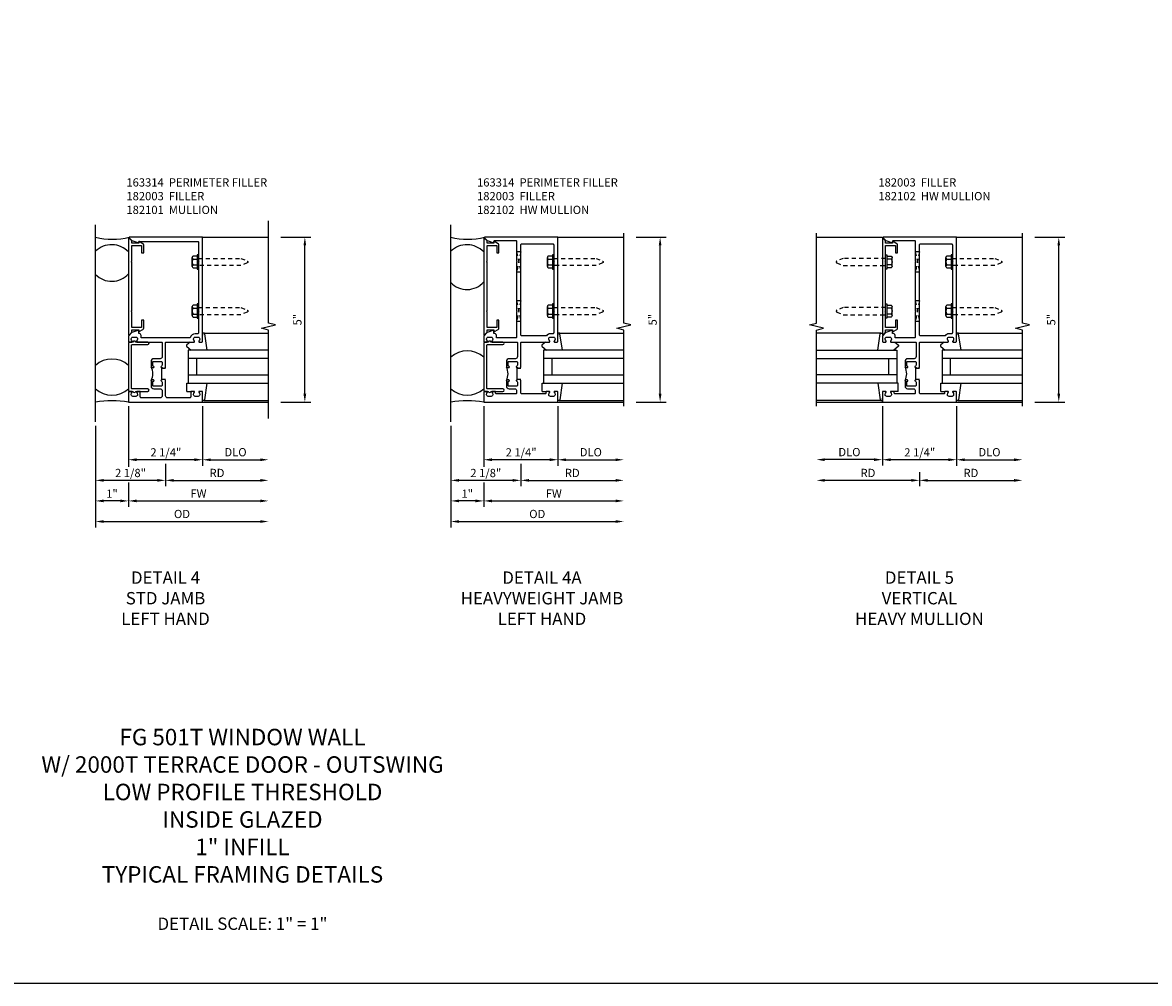
# Model space of a CAD drawing. Extents: x 0 to 130, y 0 to 81.
# Drawn here: x 25 to 59, y 0 to 30 of the extents above; entities that cross this region are included whole.
import ezdxf

# ---------------------------------------------------------------- set-up
doc = ezdxf.new("R2010")
doc.units = 0
doc.header["$LTSCALE"] = 0.5
doc.header["$MEASUREMENT"] = 0
doc.linetypes.add('HIDDEN', pattern=[0.375, 0.25, -0.125])
doc.layers.get('0').update_dxf_attribs({"color": 4, "linetype": 'CONTINUOUS'})
for name, color, linetype in [('DIME', 2, 'CONTINUOUS'), ('FORMAT', 7, 'CONTINUOUS'), ('HIDDEN', 3, 'HIDDEN'), ('PARTSLIST', 3, 'CONTINUOUS'), ('TEXT', 3, 'CONTINUOUS')]:
    doc.layers.add(name, color=color, linetype=linetype)
doc.styles.get("Standard").update_dxf_attribs({"font": 'arial.ttf'})
doc.dimstyles.new('EXT_ON-ON', dxfattribs={"dimscale": 2, "dimtxt": 0.125, "dimasz": 0.125, "dimexe": 0.09, "dimexo": 0.1875, "dimgap": 0.05, "dimtad": 3, "dimdec": 5, "dimzin": 3, "dimdsep": 46, "dimlunit": 5, "dimtxsty": 'Standard', "dimcen": 0, "dimadec": 0, "dimazin": 0, "dimtfac": 1, "dimtdec": 5, "dimtofl": 0, "dimtmove": 0, "dimatfit": 0, "dimfxl": 0, "dimfrac": 2, "dimtolj": 1, "dimtzin": 3, "dimarcsym": 0})
doc.dimstyles.get("Standard").update_dxf_attribs({"dimtxt": 0.25, "dimasz": 0.25, "dimexe": 0.125, "dimexo": 0.125, "dimgap": 0.094, "dimtad": 1, "dimdec": 4, "dimzin": 0, "dimdsep": 46, "dimlunit": 4, "dimtxsty": 'Standard', "dimcen": 0.0625, "dimclrd": 256, "dimclre": 256, "dimclrt": 256, "dimadec": 1, "dimazin": 2, "dimtfac": 1, "dimtdec": 4, "dimtofl": 0, "dimtmove": 0, "dimatfit": 3, "dimfxl": 0, "dimfrac": 2, "dimtolj": 1, "dimtzin": 0, "dimlwd": -1, "dimlwe": -1, "dimarcsym": 0})

# ---------------------------------------------------------------- blocks, each defined once
blk = doc.blocks.new('*D46')
at = {"layer": 'DIME', "color": 0, "lineweight": -2}
for p, q in [((32.956, 23.016), (33.865, 23.016)), ((33.685, 18.266), (33.685, 22.766)), ((32.956, 18.016), (33.865, 18.016))]:
    blk.add_line(p, q, dxfattribs=at)
at = {"layer": 'DIME', "color": 0}
for points in [[(33.643, 22.766), (33.726, 22.766), (33.685, 23.016)], [(33.643, 18.266), (33.726, 18.266), (33.685, 18.016)]]:
    blk.add_solid(points, dxfattribs=at)
at = {"layer": 'DIME', "color": 0, "insert": (33.458, 20.516), "char_height": 0.25, "attachment_point": 5, "rotation": 90}
blk.add_mtext('\\A1;5"', dxfattribs=at)
blk = doc.blocks.new('13181347')
for p, q in [((0, 0.6875), (0, 3.125)), ((0.25, 0.6875), (0.25, 3.125)), ((0.75, 3.125), (0.75, 0.6875)), ((1, 3.125), (1, 0.6875)), ((1, 0.6875), (0, 0.6875)), ((0.75, 0.9375), (0.25, 0.9375))]:
    blk.add_line(p, q)
blk = doc.blocks.new('B182003')
for p, q in [((-1.125, 4.397), (-1.125, 1.47)), ((-1.025, 4.321), (-1.108, 4.404)), ((-1.025, 4.246), (-1.025, 4.321)), ((-0.813, 4.246), (-1.025, 4.246)), ((-1.025, 3.694), (-1.025, 4.176)), ((-1.025, 4.176), (-0.725, 4.176)), ((-0.813, 4.288), (-0.813, 4.246)), ((-0.688, 4.233), (-0.798, 4.297)), ((-0.725, 4.176), (-0.725, 3.956)), ((-0.663, 3.956), (-0.663, 4.19)), ((-0.725, 3.956), (-0.663, 3.956)), ((-1.04, 3.679), (-1.025, 3.694)), ((-1.025, 3.664), (-1.04, 3.679)), ((-1.025, 2.203), (-1.025, 3.664)), ((-1.04, 2.188), (-1.025, 2.203)), ((-1.025, 2.173), (-1.04, 2.188)), ((-1.025, 1.691), (-1.025, 2.173)), ((-0.663, 1.911), (-0.725, 1.911)), ((-0.725, 1.911), (-0.725, 1.691)), ((-0.663, 1.677), (-0.663, 1.911)), ((-1.108, 1.463), (-1.025, 1.546)), ((-0.725, 1.691), (-1.025, 1.691)), ((-1.025, 1.546), (-1.025, 1.621)), ((-1.025, 1.621), (-0.813, 1.621)), ((-0.813, 1.621), (-0.813, 1.579)), ((-0.798, 1.57), (-0.688, 1.634))]:
    blk.add_line(p, q)
for centre, radius, start, end in [((-1.115, 4.397), 0.01, 45, 180), ((-0.803, 4.288), 0.01, 60, 180), ((-0.713, 4.19), 0.05, 360, 60), ((-1.115, 1.47), 0.01, 180, 315), ((-0.803, 1.579), 0.01, 180, 300), ((-0.713, 1.677), 0.05, 300, 360)]:
    blk.add_arc(centre, radius, start, end)
blk = doc.blocks.new('B182101')
for points in [[(1.125, 4.429), (-1.094, 4.429, 0.668179), (-1.101, 4.412), (-1.021, 4.332), (-0.813, 4.256), (-0.813, 4.304), (0.97, 4.304, -0.414214), (1, 4.274), (1, 3.694), (1.015, 3.679), (1, 3.664), (1, 2.203), (1.015, 2.188), (1, 2.173), (1, 1.53, -0.414214), (0.97, 1.5), (0.901, 1.5, 0.365977), (0.753, 1.375), (-0.741, 1.375), (-0.741, 1.45, 0.414214), (-0.801, 1.51), (-0.813, 1.51), (-0.813, 1.611), (-1.022, 1.535), (-1.125, 1.432), (-1.125, 1.27, 0.414214), (-1.105, 1.25), (-1.023, 1.25, 0.669376), (-1.012, 1.276, -0.199773), (-1.039, 1.339), (-1.039, 1.35, -0.414214), (-0.989, 1.4), (-0.901, 1.4, -0.414214), (-0.851, 1.35), (-0.851, 1.339, -0.199773), (-0.878, 1.276, 0.669376), (-0.867, 1.25), (-0.13, 1.25, -0.414214), (-0.1, 1.22), (-0.1, 0.806, -0.414214), (-0.163, 0.743), (-0.357, 0.743, 0.414214), (-0.437, 0.663), (-0.437, 0.506, 0.414214), (-0.406, 0.475), (-0.367, 0.475, 0.993694), (-0.37, 0.515, -0.456412), (-0.387, 0.53), (-0.387, 0.648, -0.414214), (-0.372, 0.663), (-0.131, 0.663, -0.414214), (-0.1, 0.632), (-0.1, 0.545, -0.350781), (-0.124, 0.515, 0.895043), (-0.12, 0.475), (-0.09, 0.475), (-0.09, 0.459), (0, 0.459), (0, 0.46), (-0.015, 0.475), (0, 0.49), (0, 1.22, -0.414214), (0.03, 1.25), (0.867, 1.25, 0.669376), (0.878, 1.276, -0.199773), (0.851, 1.339), (0.851, 1.35, -0.414214), (0.901, 1.4), (0.989, 1.4, -0.414214), (1.039, 1.35), (1.039, 1.339, -0.199773), (1.012, 1.276, 0.669376), (1.023, 1.25), (1.105, 1.25, 0.414214), (1.125, 1.27)], [(1.125, -0.27, 0.414214), (1.105, -0.25), (1.023, -0.25, 0.669376), (1.012, -0.276, -0.199773), (1.039, -0.339), (1.039, -0.35, -0.414214), (0.989, -0.4), (0.901, -0.4, -0.414214), (0.851, -0.35), (0.851, -0.339, -0.199773), (0.878, -0.276, 0.669376), (0.867, -0.25), (0.785, -0.25, 0.414214), (0.765, -0.27), (0.765, -0.416, -0.414214), (0.735, -0.446), (0.063, -0.446, -0.414214), (0, -0.383), (0, 0.085), (-0.015, 0.1), (0, 0.115), (0, 0.115), (-0.09, 0.115), (-0.09, 0.1), (-0.12, 0.1, 0.895043), (-0.124, 0.06, -0.350781), (-0.1, 0.03), (-0.1, -0.057, -0.414214), (-0.131, -0.088), (-0.372, -0.088, -0.414214), (-0.387, -0.073), (-0.387, 0.045, -0.414214), (-0.372, 0.06), (-0.367, 0.06, 1), (-0.367, 0.1), (-0.406, 0.1, 0.414214), (-0.437, 0.069), (-0.437, -0.088, 0.414214), (-0.357, -0.168), (-0.163, -0.168, -0.414214), (-0.1, -0.231), (-0.1, -0.383, -0.414214), (-0.163, -0.446), (-0.735, -0.446, -0.414214), (-0.765, -0.416), (-0.765, -0.27, 0.414214), (-0.785, -0.25), (-0.867, -0.25, 0.669376), (-0.878, -0.276, -0.199773), (-0.851, -0.339), (-0.851, -0.35, -0.414214), (-0.901, -0.4), (-0.989, -0.4, -0.414214), (-1.039, -0.35), (-1.039, -0.339, -0.199773), (-1.012, -0.276, 0.669376), (-1.023, -0.25), (-1.105, -0.25, 0.414214), (-1.125, -0.27), (-1.125, -0.571), (1.125, -0.571)]]:
    blk.add_lwpolyline(points, format="xyb", close=True)
blk.add_lwpolyline([(-0.09, 0.115), (-0.11, 0.115), (-0.11, 0.459), (-0.09, 0.459)])
blk.add_arc((-0.859, 0.287), 0.472, 334.25, 25.75)
blk = doc.blocks.new('B163314')
blk.add_lwpolyline([(0, -0.71, 0.414214), (0.04, -0.75), (0.134, -0.75, 0.654654), (0.226, -0.75), (0.585, -0.75, 1), (0.585, -0.67), (0.11, -0.67, -0.414214), (0.09, -0.65), (0.09, 0.65, -0.414214), (0.11, 0.67), (0.585, 0.67, 1), (0.585, 0.75), (0.226, 0.75, 0.654654), (0.134, 0.75), (0.04, 0.75, 0.414214), (0, 0.71)], format="xyb", close=True)
blk = doc.blocks.new('B128510')
for p, q in [((-0.194, 0.135), (-0.194, -0.135)), ((-0.164, 0.09), (-0.039, 0.09)), ((-0.164, -0.09), (-0.039, -0.09))]:
    blk.add_line(p, q)
blk.add_lwpolyline([(-0.039, -0.18), (-0.164, -0.18, -0.666173), (-0.164, -0.09, -0.333087), (-0.164, 0.09, -0.666173), (-0.164, 0.18), (-0.039, 0.18)], format="xyb")
blk.add_lwpolyline([(-0.039, 0.216), (0, 0.216), (0, -0.216), (-0.039, -0.216)], close=True)
at = {"layer": 'HIDDEN'}
blk.add_lwpolyline([(0, -0.108), (1.288, -0.108), (1.481, -0.028, 0.668179), (1.481, 0.028), (1.288, 0.108), (0, 0.108)], format="xyb", dxfattribs=at)
blk = doc.blocks.new('B027850-M')
blk.add_line((-0.3, 0.15), (-0.3, 0.4))
blk.add_lwpolyline([(0.314, 0.4), (0.242, -0.103, -0.373552), (0.223, -0.12), (0.2, -0.12, -0.414214), (0.18, -0.1), (0.18, -0.056)], format="xyb")
blk = doc.blocks.new('B027851-M')
for points in [[(-0.197, 0.15), (-0.297, 0.235, -0.463289), (-0.296, 0.289), (-0.164, 0.4)], [(0.319, 0.4), (0.245, -0.103, -0.372552), (0.226, -0.12), (0.2, -0.12, -0.414214), (0.18, -0.1), (0.18, -0.056)]]:
    blk.add_lwpolyline(points, format="xyb")
blk = doc.blocks.new('*D55')
at = {"layer": 'DIME', "color": 0, "lineweight": -2}
for p, q in [((55.838, 23.016), (56.747, 23.016)), ((56.567, 18.266), (56.567, 22.766)), ((55.838, 18.016), (56.747, 18.016))]:
    blk.add_line(p, q, dxfattribs=at)
at = {"layer": 'DIME', "color": 0}
for points in [[(56.525, 22.766), (56.608, 22.766), (56.567, 23.016)], [(56.525, 18.266), (56.608, 18.266), (56.567, 18.016)]]:
    blk.add_solid(points, dxfattribs=at)
at = {"layer": 'DIME', "color": 0, "insert": (56.339, 20.516), "char_height": 0.25, "attachment_point": 5, "rotation": 90}
blk.add_mtext('\\A1;5"', dxfattribs=at)
blk = doc.blocks.new('*D56')
at = {"layer": 'DIME', "color": 0, "lineweight": -2}
for p, q in [((53.463, 17.641), (53.463, 16.085)), ((53.713, 16.265), (55.213, 16.265))]:
    blk.add_line(p, q, dxfattribs=at)
at = {"layer": 'DIME', "color": 0}
for points in [[(53.713, 16.306), (53.713, 16.223), (53.463, 16.265)], [(55.213, 16.306), (55.213, 16.223), (55.463, 16.265)]]:
    blk.add_solid(points, dxfattribs=at)
at = {"layer": 'DIME', "color": 0, "insert": (54.463, 16.494), "char_height": 0.25, "attachment_point": 5}
blk.add_mtext('\\A1;DLO', dxfattribs=at)
blk = doc.blocks.new('*D57')
at = {"layer": 'DIME', "color": 0, "lineweight": -2}
for p, q in [((52.338, 15.891), (52.338, 15.46)), ((52.588, 15.64), (55.213, 15.64))]:
    blk.add_line(p, q, dxfattribs=at)
at = {"layer": 'DIME', "color": 0}
for points in [[(52.588, 15.681), (52.588, 15.598), (52.338, 15.64)], [(55.213, 15.681), (55.213, 15.598), (55.463, 15.64)]]:
    blk.add_solid(points, dxfattribs=at)
at = {"layer": 'DIME', "color": 0, "insert": (53.9, 15.865), "char_height": 0.25, "attachment_point": 5}
blk.add_mtext('\\A1;RD', dxfattribs=at)
blk = doc.blocks.new('*D58')
at = {"layer": 'DIME', "color": 0, "lineweight": -2}
for p, q in [((51.213, 17.641), (51.213, 16.088)), ((50.963, 16.268), (49.463, 16.268))]:
    blk.add_line(p, q, dxfattribs=at)
at = {"layer": 'DIME', "color": 0}
for points in [[(49.463, 16.309), (49.463, 16.226), (49.213, 16.268)], [(50.963, 16.309), (50.963, 16.226), (51.213, 16.268)]]:
    blk.add_solid(points, dxfattribs=at)
at = {"layer": 'DIME', "color": 0, "insert": (50.213, 16.497), "char_height": 0.25, "attachment_point": 5}
blk.add_mtext('\\A1;DLO', dxfattribs=at)
blk = doc.blocks.new('*D59')
at = {"layer": 'DIME', "color": 0, "lineweight": -2}
for p, q in [((52.338, 15.891), (52.338, 15.46)), ((52.088, 15.64), (49.463, 15.64))]:
    blk.add_line(p, q, dxfattribs=at)
at = {"layer": 'DIME', "color": 0}
for points in [[(49.463, 15.681), (49.463, 15.598), (49.213, 15.64)], [(52.088, 15.681), (52.088, 15.598), (52.338, 15.64)]]:
    blk.add_solid(points, dxfattribs=at)
at = {"layer": 'DIME', "color": 0, "insert": (50.775, 15.865), "char_height": 0.25, "attachment_point": 5}
blk.add_mtext('\\A1;RD', dxfattribs=at)
blk = doc.blocks.new('*D60')
at = {"layer": 'DIME'}
for p, q in [((51.213, 17.891), (51.213, 16.141)), ((53.463, 17.891), (53.463, 16.141)), ((53.213, 16.266), (51.463, 16.266))]:
    blk.add_line(p, q, dxfattribs=at)
for points in [[(51.463, 16.308), (51.463, 16.224), (51.213, 16.266)], [(53.213, 16.308), (53.213, 16.224), (53.463, 16.266)]]:
    blk.add_solid(points, dxfattribs=at)
at = {"layer": 'DIME', "insert": (52.347, 16.489), "char_height": 0.25, "attachment_point": 5}
blk.add_mtext('\\A1;2 1/4"', dxfattribs=at)
blk = doc.blocks.new('B182102')
blk.add_line((-0.406, 0.475), (-0.367, 0.475))
for points in [[(-0.372, 0.515, -0.414214), (-0.387, 0.53), (-0.387, 0.648, -0.414214), (-0.372, 0.663), (-0.131, 0.663, -0.414214), (-0.1, 0.632), (-0.1, 0.545, -0.350781), (-0.124, 0.515, 0.895043), (-0.12, 0.475), (-0.09, 0.475), (-0.09, 0.459), (0, 0.459), (0, 0.46), (-0.015, 0.475), (0, 0.49), (0, 1.22, -0.414214), (0.03, 1.25), (0.867, 1.25, 0.669376), (0.878, 1.276, -0.199773), (0.851, 1.339), (0.851, 1.35, -0.414214), (0.901, 1.4), (0.989, 1.4, -0.414214), (1.039, 1.35), (1.039, 1.339, -0.199773), (1.012, 1.276, 0.669376), (1.023, 1.25), (1.105, 1.25, 0.414214), (1.125, 1.27), (1.125, 4.429), (-1.094, 4.429, 0.668179), (-1.101, 4.412), (-1.021, 4.332), (-0.813, 4.256), (-0.813, 4.299, -0.414214), (-0.783, 4.329), (-0.155, 4.329, -0.414214), (-0.125, 4.299), (-0.125, 4.032), (-0.125, 3.694), (-0.11, 3.679), (-0.125, 3.664), (-0.125, 2.203), (-0.11, 2.188), (-0.125, 2.173), (-0.125, 1.405, -0.414214), (-0.155, 1.375), (-0.741, 1.375), (-0.741, 1.45, 0.474498), (-0.813, 1.509), (-0.813, 1.611), (-1.022, 1.535), (-1.125, 1.432), (-1.125, 1.27, 0.414214), (-1.105, 1.25), (-1.023, 1.25, 0.669376), (-1.012, 1.276, -0.199773), (-1.039, 1.339), (-1.039, 1.35, -0.414214), (-0.989, 1.4), (-0.901, 1.4, -0.414214), (-0.851, 1.35), (-0.851, 1.339, -0.199773), (-0.878, 1.276, 0.669376), (-0.867, 1.25), (-0.13, 1.25, -0.414214), (-0.1, 1.22), (-0.1, 0.806, -0.414214), (-0.163, 0.743), (-0.357, 0.743, 0.414214), (-0.437, 0.663), (-0.437, 0.506, 0.414214), (-0.406, 0.475), (-0.367, 0.475, 1), (-0.367, 0.515)], [(0.03, 1.437, -0.414214), (0, 1.467), (0, 4.199, -0.414214), (0.03, 4.229), (0.97, 4.229, -0.414214), (1, 4.199), (1, 3.694), (1.015, 3.679), (1, 3.664), (1, 2.203), (1.015, 2.188), (1, 2.173), (1, 1.53, -0.414214), (0.97, 1.5), (0.901, 1.5, 0.241531), (0.779, 1.437)], [(-0.09, 0.115), (-0.09, 0.1), (-0.12, 0.1, 0.895043), (-0.124, 0.06, -0.350781), (-0.1, 0.03), (-0.1, -0.057, -0.414214), (-0.131, -0.088), (-0.372, -0.088, -0.414214), (-0.387, -0.073), (-0.387, 0.045, -0.414214), (-0.372, 0.06), (-0.367, 0.06, 1), (-0.367, 0.1), (-0.406, 0.1, 0.414214), (-0.437, 0.069), (-0.437, -0.088, 0.414214), (-0.357, -0.168), (-0.188, -0.168, -0.414214), (-0.125, -0.231), (-0.125, -0.291, -0.414214), (-0.155, -0.321), (-0.735, -0.321, -0.414214), (-0.765, -0.291), (-0.765, -0.27, 0.414214), (-0.785, -0.25), (-0.867, -0.25, 0.669376), (-0.878, -0.276, -0.199773), (-0.851, -0.339), (-0.851, -0.35, -0.414214), (-0.901, -0.4), (-0.989, -0.4, -0.414214), (-1.039, -0.35), (-1.039, -0.339, -0.199773), (-1.012, -0.276, 0.669376), (-1.023, -0.25), (-1.105, -0.25, 0.414214), (-1.125, -0.27), (-1.125, -0.571), (1.125, -0.571), (1.125, -0.27, 0.414214), (1.105, -0.25), (1.023, -0.25, 0.669376), (1.012, -0.276, -0.199773), (1.039, -0.339), (1.039, -0.35, -0.414214), (0.989, -0.4), (0.901, -0.4, -0.414214), (0.851, -0.35), (0.851, -0.339, -0.199773), (0.878, -0.276, 0.669376), (0.867, -0.25), (0.785, -0.25, 0.414214), (0.765, -0.27), (0.765, -0.291, -0.414214), (0.735, -0.321), (0.03, -0.321, -0.414214), (0, -0.291), (0, 0.085), (-0.015, 0.1), (0, 0.115), (0, 0.115)]]:
    blk.add_lwpolyline(points, format="xyb", close=True)
blk.add_lwpolyline([(-0.09, 0.115), (-0.11, 0.115), (-0.11, 0.459), (-0.09, 0.459)])
blk.add_arc((-0.859, 0.287), 0.472, 334.25, 25.75)
blk = doc.blocks.new('07581163')
at = {"layer": 'HIDDEN'}
for p, q in [((-0.39, 2.491), (-0.515, 2.491)), ((-0.515, 2.491), (-0.39, 1.866)), ((-0.39, 2.491), (-0.515, 1.866)), ((-0.39, 1.866), (-0.515, 1.866))]:
    blk.add_line(p, q, dxfattribs=at)
blk = doc.blocks.new('*D80')
at = {"layer": 'DIME', "color": 0, "lineweight": -2}
for p, q in [((30.581, 17.641), (30.581, 16.085)), ((30.831, 16.265), (32.331, 16.265))]:
    blk.add_line(p, q, dxfattribs=at)
at = {"layer": 'DIME', "color": 0}
for points in [[(30.831, 16.306), (30.831, 16.223), (30.581, 16.265)], [(32.331, 16.306), (32.331, 16.223), (32.581, 16.265)]]:
    blk.add_solid(points, dxfattribs=at)
at = {"layer": 'DIME', "color": 0, "insert": (31.581, 16.494), "char_height": 0.25, "attachment_point": 5}
blk.add_mtext('\\A1;DLO', dxfattribs=at)
blk = doc.blocks.new('*D81')
at = {"layer": 'DIME', "color": 0, "lineweight": -2}
for p, q in [((29.456, 15.891), (29.456, 15.46)), ((29.706, 15.64), (32.331, 15.64))]:
    blk.add_line(p, q, dxfattribs=at)
at = {"layer": 'DIME', "color": 0}
for points in [[(29.706, 15.681), (29.706, 15.598), (29.456, 15.64)], [(32.331, 15.681), (32.331, 15.598), (32.581, 15.64)]]:
    blk.add_solid(points, dxfattribs=at)
at = {"layer": 'DIME', "color": 0, "insert": (31.018, 15.865), "char_height": 0.25, "attachment_point": 5}
blk.add_mtext('\\A1;RD', dxfattribs=at)
blk = doc.blocks.new('*D82')
at = {"layer": 'DIME'}
for p, q in [((28.331, 17.891), (28.331, 16.141)), ((30.581, 17.891), (30.581, 16.141)), ((30.331, 16.266), (28.581, 16.266))]:
    blk.add_line(p, q, dxfattribs=at)
for points in [[(28.581, 16.308), (28.581, 16.224), (28.331, 16.266)], [(30.331, 16.308), (30.331, 16.224), (30.581, 16.266)]]:
    blk.add_solid(points, dxfattribs=at)
at = {"layer": 'DIME', "insert": (29.465, 16.489), "char_height": 0.25, "attachment_point": 5}
blk.add_mtext('\\A1;2 1/4"', dxfattribs=at)
blk = doc.blocks.new('*D83')
at = {"layer": 'DIME', "color": 0, "lineweight": -2}
for p, q in [((27.331, 16.42), (27.331, 14.211)), ((27.581, 14.391), (32.331, 14.391))]:
    blk.add_line(p, q, dxfattribs=at)
at = {"layer": 'DIME', "color": 0}
for points in [[(27.581, 14.433), (27.581, 14.349), (27.331, 14.391)], [(32.331, 14.433), (32.331, 14.349), (32.581, 14.391)]]:
    blk.add_solid(points, dxfattribs=at)
at = {"layer": 'DIME', "color": 0, "insert": (29.956, 14.62), "char_height": 0.25, "attachment_point": 5}
blk.add_mtext('\\A1;OD', dxfattribs=at)
blk = doc.blocks.new('*D84')
at = {"layer": 'DIME', "color": 0, "lineweight": -2}
for p, q in [((28.331, 17.016), (28.331, 16.118)), ((28.331, 15.515), (28.331, 14.836)), ((28.581, 15.016), (32.331, 15.016))]:
    blk.add_line(p, q, dxfattribs=at)
at = {"layer": 'DIME', "color": 0}
for points in [[(28.581, 15.058), (28.581, 14.974), (28.331, 15.016)], [(32.331, 15.058), (32.331, 14.974), (32.581, 15.016)]]:
    blk.add_solid(points, dxfattribs=at)
at = {"layer": 'DIME', "color": 0, "insert": (30.456, 15.241), "char_height": 0.25, "attachment_point": 5}
blk.add_mtext('\\A1;FW', dxfattribs=at)
blk = doc.blocks.new('*D85')
at = {"layer": 'DIME'}
for p, q in [((28.331, 17.891), (28.331, 16.055)), ((27.331, 17.295), (27.331, 14.891)), ((28.331, 15.578), (28.331, 14.891)), ((28.081, 15.016), (27.581, 15.016))]:
    blk.add_line(p, q, dxfattribs=at)
for points in [[(27.581, 15.058), (27.581, 14.974), (27.331, 15.016)], [(28.081, 15.058), (28.081, 14.974), (28.331, 15.016)]]:
    blk.add_solid(points, dxfattribs=at)
at = {"layer": 'DIME', "insert": (27.831, 15.236), "char_height": 0.25, "attachment_point": 5}
blk.add_mtext('\\A1;1"', dxfattribs=at)
blk = doc.blocks.new('*D86')
at = {"layer": 'DIME'}
for p, q in [((27.331, 17.295), (27.331, 15.515)), ((29.456, 16.141), (29.456, 15.515)), ((29.206, 15.64), (27.581, 15.64))]:
    blk.add_line(p, q, dxfattribs=at)
for points in [[(27.581, 15.682), (27.581, 15.599), (27.331, 15.64)], [(29.206, 15.682), (29.206, 15.599), (29.456, 15.64)]]:
    blk.add_solid(points, dxfattribs=at)
at = {"layer": 'DIME', "insert": (28.393, 15.864), "char_height": 0.25, "attachment_point": 5}
blk.add_mtext('\\A1;2 1/8"', dxfattribs=at)
blk = doc.blocks.new('*D115')
at = {"layer": 'DIME', "color": 0, "lineweight": -2}
for p, q in [((41.364, 17.641), (41.364, 16.085)), ((41.614, 16.265), (43.114, 16.265))]:
    blk.add_line(p, q, dxfattribs=at)
at = {"layer": 'DIME', "color": 0}
for points in [[(41.614, 16.306), (41.614, 16.223), (41.364, 16.265)], [(43.114, 16.306), (43.114, 16.223), (43.364, 16.265)]]:
    blk.add_solid(points, dxfattribs=at)
at = {"layer": 'DIME', "color": 0, "insert": (42.364, 16.494), "char_height": 0.25, "attachment_point": 5}
blk.add_mtext('\\A1;DLO', dxfattribs=at)
blk = doc.blocks.new('*D116')
at = {"layer": 'DIME', "color": 0, "lineweight": -2}
for p, q in [((40.239, 15.891), (40.239, 15.46)), ((40.489, 15.64), (43.114, 15.64))]:
    blk.add_line(p, q, dxfattribs=at)
at = {"layer": 'DIME', "color": 0}
for points in [[(40.489, 15.681), (40.489, 15.598), (40.239, 15.64)], [(43.114, 15.681), (43.114, 15.598), (43.364, 15.64)]]:
    blk.add_solid(points, dxfattribs=at)
at = {"layer": 'DIME', "color": 0, "insert": (41.801, 15.865), "char_height": 0.25, "attachment_point": 5}
blk.add_mtext('\\A1;RD', dxfattribs=at)
blk = doc.blocks.new('*D117')
at = {"layer": 'DIME'}
for p, q in [((39.114, 17.891), (39.114, 16.141)), ((41.364, 17.891), (41.364, 16.141)), ((41.114, 16.266), (39.364, 16.266))]:
    blk.add_line(p, q, dxfattribs=at)
for points in [[(39.364, 16.308), (39.364, 16.224), (39.114, 16.266)], [(41.114, 16.308), (41.114, 16.224), (41.364, 16.266)]]:
    blk.add_solid(points, dxfattribs=at)
at = {"layer": 'DIME', "insert": (40.248, 16.489), "char_height": 0.25, "attachment_point": 5}
blk.add_mtext('\\A1;2 1/4"', dxfattribs=at)
blk = doc.blocks.new('*D118')
at = {"layer": 'DIME', "color": 0, "lineweight": -2}
for p, q in [((38.114, 16.42), (38.114, 14.211)), ((38.364, 14.391), (43.114, 14.391))]:
    blk.add_line(p, q, dxfattribs=at)
at = {"layer": 'DIME', "color": 0}
for points in [[(38.364, 14.433), (38.364, 14.349), (38.114, 14.391)], [(43.114, 14.433), (43.114, 14.349), (43.364, 14.391)]]:
    blk.add_solid(points, dxfattribs=at)
at = {"layer": 'DIME', "color": 0, "insert": (40.739, 14.62), "char_height": 0.25, "attachment_point": 5}
blk.add_mtext('\\A1;OD', dxfattribs=at)
blk = doc.blocks.new('*D119')
at = {"layer": 'DIME', "color": 0, "lineweight": -2}
for p, q in [((39.114, 17.016), (39.114, 16.117)), ((39.114, 15.515), (39.114, 14.836)), ((39.364, 15.016), (43.114, 15.016))]:
    blk.add_line(p, q, dxfattribs=at)
at = {"layer": 'DIME', "color": 0}
for points in [[(39.364, 15.058), (39.364, 14.974), (39.114, 15.016)], [(43.114, 15.058), (43.114, 14.974), (43.364, 15.016)]]:
    blk.add_solid(points, dxfattribs=at)
at = {"layer": 'DIME', "color": 0, "insert": (41.239, 15.241), "char_height": 0.25, "attachment_point": 5}
blk.add_mtext('\\A1;FW', dxfattribs=at)
blk = doc.blocks.new('*D120')
at = {"layer": 'DIME'}
for p, q in [((39.114, 17.891), (39.114, 16.055)), ((38.114, 17.295), (38.114, 14.891)), ((39.114, 15.577), (39.114, 14.891)), ((38.864, 15.016), (38.364, 15.016))]:
    blk.add_line(p, q, dxfattribs=at)
for points in [[(38.364, 15.058), (38.364, 14.974), (38.114, 15.016)], [(38.864, 15.058), (38.864, 14.974), (39.114, 15.016)]]:
    blk.add_solid(points, dxfattribs=at)
at = {"layer": 'DIME', "insert": (38.614, 15.236), "char_height": 0.25, "attachment_point": 5}
blk.add_mtext('\\A1;1"', dxfattribs=at)
blk = doc.blocks.new('*D121')
at = {"layer": 'DIME'}
for p, q in [((38.114, 17.295), (38.114, 15.515)), ((40.239, 16.141), (40.239, 15.515)), ((39.989, 15.64), (38.364, 15.64))]:
    blk.add_line(p, q, dxfattribs=at)
for points in [[(38.364, 15.681), (38.364, 15.598), (38.114, 15.64)], [(39.989, 15.681), (39.989, 15.598), (40.239, 15.64)]]:
    blk.add_solid(points, dxfattribs=at)
at = {"layer": 'DIME', "insert": (39.176, 15.863), "char_height": 0.25, "attachment_point": 5}
blk.add_mtext('\\A1;2 1/8"', dxfattribs=at)
blk = doc.blocks.new('*D122')
at = {"layer": 'DIME', "color": 0, "lineweight": -2}
for p, q in [((43.739, 23.016), (44.647, 23.016)), ((44.467, 18.266), (44.467, 22.766)), ((43.738, 18.016), (44.647, 18.016))]:
    blk.add_line(p, q, dxfattribs=at)
at = {"layer": 'DIME', "color": 0}
for points in [[(44.426, 22.766), (44.509, 22.766), (44.467, 23.016)], [(44.426, 18.266), (44.509, 18.266), (44.467, 18.016)]]:
    blk.add_solid(points, dxfattribs=at)
at = {"layer": 'DIME', "color": 0, "insert": (44.24, 20.516), "char_height": 0.25, "attachment_point": 5, "rotation": 90}
blk.add_mtext('\\A1;5"', dxfattribs=at)

msp = doc.modelspace()

# ---------------------------------------------------------------- linework, layer by layer
for p, q in [((27.330819, 17.419557), (27.330819, 23.396748)), ((38.113508, 17.419557), (38.113508, 23.396748)), ((30.580819, 23.01624), (32.581009, 23.01624)), ((41.363508, 23.01624), (43.363699, 23.01624)), ((49.212389, 23.015725), (51.212575, 23.015725)), ((53.462575, 23.016075), (55.462766, 23.01624)), ((30.626515, 20.10708), (32.580819, 20.10708)), ((41.409205, 20.10708), (43.363508, 20.10708)), ((51.166879, 20.10708), (49.212575, 20.10708)), ((53.508271, 20.10708), (55.462575, 20.10708)), ((30.100819, 18.58708), (30.143319, 18.58708)), ((40.883508, 18.58708), (40.926008, 18.58708)), ((51.692575, 18.58708), (51.650075, 18.58708)), ((52.982575, 18.58708), (53.025075, 18.58708)), ((30.100819, 18.33708), (30.250819, 18.33708)), ((40.883508, 18.33708), (41.033508, 18.33708)), ((51.692575, 18.33708), (51.552575, 18.33708)), ((52.982575, 18.33708), (53.122575, 18.33708)), ((30.580819, 18.016075), (32.580819, 18.016075)), ((30.623453, 18.06708), (32.580819, 18.06708)), ((41.363508, 18.016075), (43.363508, 18.016075)), ((41.406143, 18.06708), (43.363508, 18.06708)), ((51.16994, 18.06708), (49.212575, 18.06708)), ((49.212575, 18.016075), (51.212575, 18.016075)), ((53.462575, 18.016075), (55.462575, 18.016075)), ((53.50521, 18.06708), (55.462575, 18.06708))]:
    msp.add_line(p, q)
for points in [[(32.580819, 17.516242), (32.580819, 20.201911), (32.368567, 20.254831), (32.793391, 20.360752), (32.581139, 20.413672), (32.580819, 23.516073)], [(43.363508, 17.891075), (43.363508, 20.201911), (43.151256, 20.254831), (43.576081, 20.360752), (43.363828, 20.413672), (43.363604, 23.14124)], [(49.212575, 17.891075), (49.212575, 20.201911), (49.424827, 20.254831), (49.000003, 20.360752), (49.212255, 20.413672), (49.212417, 23.140725)], [(55.462575, 17.891075), (55.462575, 20.201911), (55.250323, 20.254831), (55.675147, 20.360752), (55.462895, 20.413672), (55.462671, 23.14124)]]:
    msp.add_lwpolyline(points)
for centre, radius, start, end in [((27.847876, 25.19665), 2.240812, 256.6590288, 283.1063957), ((38.630566, 25.19665), 2.240812, 256.6590288, 283.1063957), ((27.819603, 22.087093), 0.702596, 43.3135688, 134.0816213), ((38.602292, 22.087093), 0.702596, 43.3135688, 134.0816213), ((27.822049, 22.359766), 0.679617, 223.7134969, 318.4703839), ((38.604738, 22.109766), 0.679617, 223.7134969, 318.4703839), ((38.614562, 18.8322), 0.739192, 47.5467257, 132.675071), ((27.831872, 18.5822), 0.739192, 47.5467257, 132.675071), ((27.831872, 18.963953), 0.739192, 227.324929, 312.4532743), ((38.614562, 18.963953), 0.739192, 227.324929, 312.4532743), ((27.83299, 14.889963), 3.165503, 80.9517047, 99.1278862), ((38.615679, 14.889963), 3.165503, 80.9517047, 99.1278862)]:
    msp.add_arc(centre, radius, start, end)
at = {"layer": 'FORMAT'}
msp.add_lwpolyline([(130.051372, 0.375), (0.375, 0.375), (0.375, 81.258512)], dxfattribs=at)

# ---------------------------------------------------------------- block references
for name, p in [('B182101', (29.455819, 18.58708)), ('B182003', (29.455819, 18.58708)), ('B182102', (40.238508, 18.58708)), ('B182003', (40.238508, 18.58708)), ('B182102', (52.337575, 18.58708)), ('B182003', (52.337575, 18.58708)), ('07581163', (40.628508, 20.08743)), ('07581163', (52.727575, 20.08743)), ('07581163', (40.628508, 18.596435)), ('07581163', (52.727575, 18.596435)), ('B163314', (28.330819, 19.08708)), ('B163314', (39.113508, 19.08708)), ('B027850-M', (30.400819, 18.18708)), ('B027850-M', (41.183508, 18.18708)), ('B027850-M', (53.282575, 18.18708))]:
    msp.add_blockref(name, p)
at = {"xscale": -1}
for name, p, rotation in [('B128510', (30.455819, 22.266075), 180), ('B128510', (41.238508, 22.266075), 180), ('B128510', (53.337575, 22.266075), 180), ('B128510', (30.455819, 20.77508), 180), ('B128510', (41.238508, 20.77508), 180), ('B128510', (53.337575, 20.77508), 180), ('B027851-M', (30.400819, 19.98708), 180), ('B027851-M', (41.183508, 19.98708), 180), ('B027851-M', (53.282575, 19.98708), 180), ('13181347', (29.455819, 18.58708), 270), ('13181347', (40.238508, 18.58708), 270), ('13181347', (52.337575, 18.58708), 270)]:
    msp.add_blockref(name, p, dxfattribs=dict(at, rotation=rotation))
for name, p, rotation in [('B128510', (51.312575, 22.266075), 180), ('B128510', (51.312575, 20.77508), 180), ('B027851-M', (51.392575, 19.98708), 180), ('13181347', (52.337575, 18.58708), 90.00000000000001)]:
    msp.add_blockref(name, p, dxfattribs=dict(rotation=rotation))
msp.add_blockref('B027850-M', (51.392575, 18.18708), dxfattribs=at)

# ---------------------------------------------------------------- texts
at = {"layer": 'PARTSLIST', "char_height": 0.25, "attachment_point": 1}
for s, insert, width in [('163314  PERIMETER FILLER\\P182003  FILLER\\P182101  MULLION   ', (28.267675, 24.805284), 5.38069423), ('163314  PERIMETER FILLER\\P182003  FILLER\\P182102  HW MULLION   ', (38.909865, 24.805284), 5.38069423), ('182003  FILLER\\P182102  HW MULLION   ', (51.090534, 24.805284), 4.49592315)]:
    msp.add_mtext(s, dxfattribs=dict(at, insert=insert, width=width))
at = {"layer": 'TEXT'}
for s, insert, char_height, width, attachment_point in [('DETAIL 4\\PSTD JAMB\\PLEFT HAND', (29.455819, 12.876696), 0.375, 8.11567697, 2), ('DETAIL 4A\\PHEAVYWEIGHT JAMB\\PLEFT HAND', (40.881642, 12.876696), 0.375, 8.11567697, 2), ('DETAIL 5\\PVERTICAL \\PHEAVY MULLION', (52.337575, 12.876696), 0.375, 6.5, 2), ('FG 501T WINDOW WALL{\\H1.0833x;\\P}W/ 2000T TERRACE DOOR - OUTSWING\\PLOW PROFILE THRESHOLD{\\H1.0833x;\\P}INSIDE GLAZED\\P1" INFILL \\PTYPICAL FRAMING DETAILS', (31.792041, 3.433922), 0.5, 17.35659339, 8), ('DETAIL SCALE: 1" = 1"', (31.792041, 2.375), 0.375, 5.51952422, 2)]:
    msp.add_mtext(s, dxfattribs=dict(at, insert=insert, char_height=char_height, width=width, attachment_point=attachment_point))

# ---------------------------------------------------------------- dimensions: what is measured, and where the dimension line sits
at = {"layer": 'DIME'}
for base, p1, p2, picture, middle in [((33.6847284, 23.0162397), (32.5808187, 18.016075), (32.5810094, 23.0162397), '*D46', (33.4575968, 20.5161574)), ((44.4673332, 23.0162397), (43.3634235, 18.016075), (43.3636142, 23.0162397), '*D122', (44.2402016, 20.5161574)), ((56.5665145, 23.0162397), (55.462575, 18.016075), (55.4627656, 23.0162397), '*D55', (56.3393829, 20.5161574))]:
    dim = msp.add_linear_dim(base=base, p1=p1, p2=p2, angle=90, dimstyle='EXT_ON-ON', override={"dimpost": '"'}, dxfattribs=at)
    dim.commit()
    dim.dimension.update_dxf_attribs({"geometry": picture, "text_midpoint": middle})
for base, p1, p2, picture, middle in [((27.330819, 15.016075), (28.330819, 18.016075), (27.330819, 17.419557), '*D85', (27.830819, 15.235587)), ((38.113508, 15.016075), (39.113508, 18.016075), (38.113508, 17.419557), '*D120', (38.613508, 15.235587)), ((27.330819, 15.640459), (29.455819, 16.266075), (27.330819, 17.419557), '*D86', (28.393319, 15.863722))]:
    dim = msp.add_linear_dim(base=base, p1=p1, p2=p2, dimstyle='Standard', dxfattribs=at)
    dim.commit()
    dim.dimension.update_dxf_attribs({"geometry": picture, "text_midpoint": middle})
for base, p1, p2, picture, middle in [((28.330819, 16.266075), (30.580819, 18.016075), (28.330819, 18.016075), '*D82', (29.465209, 16.266075)), ((39.113508, 16.266075), (41.363508, 18.016075), (39.113508, 18.016075), '*D117', (40.247899, 16.266075)), ((51.212575, 16.266075), (53.462575, 18.016075), (51.212575, 18.016075), '*D60', (52.346966, 16.266075)), ((38.113508, 15.63951), (40.238508, 16.266075), (38.113508, 17.419557), '*D121', (39.176008, 15.63951))]:
    dim = msp.add_linear_dim(base=base, p1=p1, p2=p2, dimstyle='Standard', dxfattribs=at)
    dim.commit()
    dim.dimension.update_dxf_attribs({"geometry": picture, "text_midpoint": middle, "dimtype": 160})
for base, p1, p2, text, picture, middle in [((32.580819, 16.26451), (30.580819, 18.016075), (32.580819, 17.516242), 'DLO', '*D80', (31.580819, 16.493858)), ((43.363508, 14.391075), (38.113508, 16.794557), (43.363508, 17.891075), 'OD', '*D118', (40.738508, 14.620424)), ((43.363508, 15.016075), (39.113508, 17.391075), (43.363508, 17.891075), 'FW', '*D119', (41.238508, 15.241075)), ((43.363508, 15.63951), (40.238508, 16.266075), (43.363508, 17.891075), 'RD', '*D116', (41.801008, 15.86451)), ((43.363508, 16.26451), (41.363508, 18.016075), (43.363508, 17.891075), 'DLO', '*D115', (42.363508, 16.493858)), ((55.462575, 15.63951), (52.337575, 16.266075), (55.462575, 17.891075), 'RD', '*D57', (53.900075, 15.86451)), ((55.462575, 16.26451), (53.462575, 18.016075), (55.462575, 17.891075), 'DLO', '*D56', (54.462575, 16.493858)), ((32.580819, 14.391075), (27.330819, 16.794557), (32.580819, 17.516242), 'OD', '*D83', (29.955819, 14.620424)), ((32.580819, 15.016075), (28.330819, 17.391075), (32.580819, 17.516242), 'FW', '*D84', (30.455819, 15.241075)), ((32.580819, 15.63951), (29.455819, 16.266075), (32.580819, 17.516242), 'RD', '*D81', (31.018319, 15.86451))]:
    dim = msp.add_linear_dim(base=base, p1=p1, p2=p2, angle=180, text=text, dimstyle='EXT_ON-ON', override={"dimpost": '"', "dimse2": 1}, dxfattribs=at)
    dim.commit()
    dim.dimension.update_dxf_attribs({"geometry": picture, "text_midpoint": middle})
for base, p1, text, picture, middle in [((49.212575, 16.267722), (51.212575, 18.016075), 'DLO', '*D58', (50.212575, 16.49707)), ((49.212575, 15.63951), (52.337575, 16.266075), 'RD', '*D59', (50.775075, 15.86451))]:
    dim = msp.add_linear_dim(base=base, p1=p1, p2=(49.212575, 17.891075), text=text, dimstyle='EXT_ON-ON', override={"dimpost": '"', "dimse2": 1}, dxfattribs=at)
    dim.commit()
    dim.dimension.update_dxf_attribs({"geometry": picture, "text_midpoint": middle})

doc.saveas('drawing.dxf')
